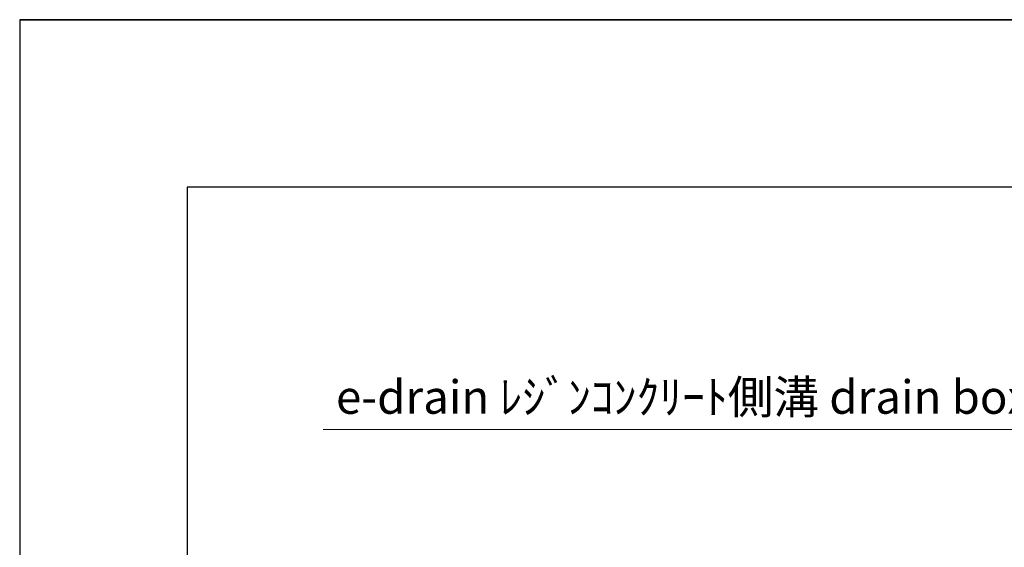
# Model space of a CAD drawing. Units: millimetres. Extents: x 0 to 2970, y 0 to 2100.
# Drawn here: x 0 to 883, y 1627 to 2100 of the extents above; entities that cross this region are included whole.
import ezdxf

# ---------------------------------------------------------------- set-up
doc = ezdxf.new("R2010")
doc.units = ezdxf.units.MM
doc.layers.get('0').update_dxf_attribs({"lineweight": 13})
doc.layers.add('図面枠', color=7, linetype='Continuous')
doc.layers.add('用紙枠', color=6, linetype='Continuous', plot=False)
doc.layers.add('ﾚｲﾔ1', color=7, linetype='Continuous', lineweight=18)
doc.styles.add('LeaderLine', font='txt', dxfattribs={"height": 25})

msp = doc.modelspace()

# ---------------------------------------------------------------- linework, layer by layer
for p, q in [((0, 2100), (0, 2100)), ((0, 2100), (0, 2100)), ((0, 2100), (0, 2100)), ((0, 2100), (0, 2100)), ((0, 1630), (0, 1630))]:
    msp.add_line(p, q)
at = {"layer": '図面枠', "lineweight": 30}
for p, q in [((2820, 1950), (150, 1950)), ((150, 1950), (150, 150))]:
    msp.add_line(p, q, dxfattribs=at)
at = {"layer": '用紙枠'}
for p, q in [((2970, 2100), (0, 2100)), ((0, 2100), (0, 0)), ((0, 2100), (2970, 2100))]:
    msp.add_line(p, q, dxfattribs=at)
at = {"layer": 'ﾚｲﾔ1'}
msp.add_line((272.15, 1732.91), (1174.26, 1732.91), dxfattribs=at)

# ---------------------------------------------------------------- texts
at = {"insert": (283.57, 1737.67), "char_height": 30, "attachment_point": 7, "style": 'LeaderLine'}
msp.add_mtext('e-drain ﾚｼﾞﾝｺﾝｸﾘｰﾄ側溝 drain box集水桝 d-box', dxfattribs=at)

doc.saveas('drawing.dxf')
